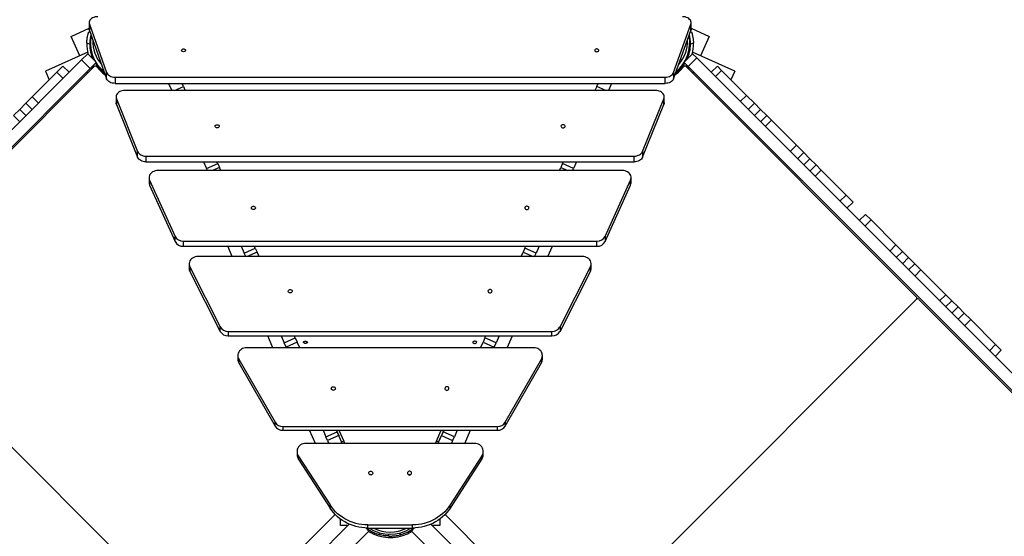
# Model space of a CAD drawing. Units: millimetres. Extents: x -27832 to -8800, y -1075 to 18798.
# Drawn here: x -18084 to -16392, y 5983 to 6870 of the extents above; entities that cross this region are included whole.
import ezdxf

# ---------------------------------------------------------------- set-up
doc = ezdxf.new("R2010")
doc.units = ezdxf.units.MM
doc.header["$PDSIZE"] = -1
doc.layers.add('размер', color=92, linetype='Continuous', lineweight=15)
doc.dimstyles.new('Размер М1.1', dxfattribs={"dimtxt": 300, "dimasz": 200, "dimexe": 1, "dimexo": 1, "dimgap": 50, "dimtad": 1, "dimdec": 0, "dimzin": 0, "dimtxsty": 'Standard', "dimcen": 2.5, "dimazin": 0, "dimtfac": 1, "dimtmove": 0, "dimatfit": 3, "dimfxl": 1, "dimtzin": 0, "dimarcsym": 0})

# ---------------------------------------------------------------- blocks, each defined once
blk = doc.blocks.new('_D_3')
at = {"layer": 'Defpoints', "color": 0, "transparency": 16777216}
for p in [(-23908, 9428.6), (-23908, 6005.6), (-10862.4, 5231.4)]:
    blk.add_point(p, dxfattribs=at)
at = {"layer": 'размер', "color": 0, "lineweight": -2, "transparency": 16777216}
for p, q in [((-23908, 6006.6), (-23908, 9429.6)), ((-11062.4, 9428.6), (-23708, 9428.6)), ((-10862.4, 5232.4), (-10862.4, 9429.6))]:
    blk.add_line(p, q, dxfattribs=at)
at = {"layer": 'размер', "color": 0, "transparency": 16777216}
for points in [[(-23708, 9462), (-23708, 9395.3), (-23908, 9428.6)], [(-11062.4, 9462), (-11062.4, 9395.3), (-10862.4, 9428.6)]]:
    blk.add_solid(points, dxfattribs=at)
at = {"layer": 'размер', "color": 0, "transparency": 16777216, "insert": (-17343.4, 9778.6), "char_height": 300, "attachment_point": 2}
blk.add_mtext('12950', dxfattribs=at)
blk = doc.blocks.new('_D_4')
at = {"layer": 'Defpoints', "color": 0, "transparency": 16777216}
for p in [(-17530.8, 7148.5), (-26234.2, 912.9), (-17194, 912.9)]:
    blk.add_point(p, dxfattribs=at)
at = {"layer": 'размер', "color": 0, "lineweight": -2, "transparency": 16777216}
for p, q in [((-17531.8, 7148.5), (-26235.2, 7148.5)), ((-26234.2, 6948.5), (-26234.2, 1112.9)), ((-17195, 912.9), (-26235.2, 912.9))]:
    blk.add_line(p, q, dxfattribs=at)
at = {"layer": 'размер', "color": 0, "transparency": 16777216}
for points in [[(-26267.5, 6948.5), (-26200.9, 6948.5), (-26234.2, 7148.5)], [(-26267.5, 1112.9), (-26200.9, 1112.9), (-26234.2, 912.9)]]:
    blk.add_solid(points, dxfattribs=at)
at = {"layer": 'размер', "color": 0, "transparency": 16777216, "insert": (-26584.2, 4030.7), "char_height": 300, "attachment_point": 2, "rotation": 90}
blk.add_mtext('6150', dxfattribs=at)
blk = doc.blocks.new('*D8')
at = {"layer": 'Defpoints', "color": 0, "transparency": 16777216}
for p in [(-25407.1, 10524.9), (-25407.1, 6058.1), (-8800.1, 5485.3)]:
    blk.add_point(p, dxfattribs=at)
at = {"layer": 'размер', "color": 0, "lineweight": -2, "transparency": 16777216}
for p, q in [((-25407.1, 6059.1), (-25407.1, 10525.9)), ((-8800.1, 5486.3), (-8800.1, 10525.9)), ((-9000.1, 10524.9), (-25207.1, 10524.9))]:
    blk.add_line(p, q, dxfattribs=at)
at = {"layer": 'размер', "color": 0, "transparency": 16777216}
for points in [[(-25207.1, 10558.3), (-25207.1, 10491.6), (-25407.1, 10524.9)], [(-9000.1, 10558.3), (-9000.1, 10491.6), (-8800.1, 10524.9)]]:
    blk.add_solid(points, dxfattribs=at)
at = {"layer": 'размер', "color": 0, "transparency": 16777216, "insert": (-17103.6, 10724.9), "char_height": 300, "attachment_point": 5}
blk.add_mtext('16450', dxfattribs=at)
blk = doc.blocks.new('*D9')
at = {"layer": 'Defpoints', "color": 0, "transparency": 16777216}
for p in [(-17823.9, 8648.5), (-27435, -1074.8), (-17447.5, -1074.8)]:
    blk.add_point(p, dxfattribs=at)
at = {"layer": 'размер', "color": 0, "lineweight": -2, "transparency": 16777216}
for p, q in [((-17824.9, 8648.5), (-27436, 8648.5)), ((-27435, 8448.5), (-27435, -874.8)), ((-17448.5, -1074.8), (-27436, -1074.8))]:
    blk.add_line(p, q, dxfattribs=at)
at = {"layer": 'размер', "color": 0, "transparency": 16777216}
for points in [[(-27468.3, 8448.5), (-27401.7, 8448.5), (-27435, 8648.5)], [(-27468.3, -874.8), (-27401.7, -874.8), (-27435, -1074.8)]]:
    blk.add_solid(points, dxfattribs=at)
at = {"layer": 'размер', "color": 0, "transparency": 16777216, "insert": (-27635, 3786.8), "char_height": 300, "attachment_point": 5, "rotation": 90}
blk.add_mtext('9650', dxfattribs=at)

msp = doc.modelspace()

# ---------------------------------------------------------------- linework, layer by layer
at = {"color": 7, "linetype": 'Continuous', "lineweight": 25}
for p, q in [((-17995.7, 6841.4), (-17964.8, 6855.2)), ((-17964.8, 6864.8), (-17964.8, 6854)), ((-17964.3, 6862.4), (-17934.7, 6779.3)), ((-17964.3, 6862.4), (-17964.3, 6851.5)), ((-16960.2, 6779.3), (-16930.6, 6862.4)), ((-16930.6, 6851.5), (-16930.6, 6862.4)), ((-16930.2, 6854), (-16930.2, 6864.8)), ((-16930.2, 6855.2), (-16899.3, 6841.4)), ((-17980.9, 6808.1), (-17995.7, 6841.4)), ((-17965.3, 6849.4), (-17963.3, 6848.7)), ((-17964.3, 6851.5), (-17934.7, 6768.5)), ((-16960.2, 6768.5), (-16930.6, 6851.5)), ((-16931.6, 6848.7), (-16929.6, 6849.4)), ((-16899.3, 6841.4), (-16914.1, 6808.1)), ((-17963.8, 6827.8), (-17968.8, 6829.4)), ((-16926.2, 6829.4), (-16931.2, 6827.8)), ((-17967.3, 6814.1), (-18040, 6781.8)), ((-17977.8, 6801), (-17967.3, 6811.6)), ((-17967.3, 6811.6), (-17954, 6798.3)), ((-17962.1, 6816.4), (-17962.6, 6816.2)), ((-16941, 6798.3), (-16927.7, 6811.6)), ((-16920.6, 6804.5), (-16935.5, 6789.6)), ((-16932.4, 6816.2), (-16932.9, 6816.4)), ((-16855, 6781.8), (-16927.7, 6814.1)), ((-16927.7, 6811.6), (-16920.6, 6804.5)), ((-16128.3, 6012.2), (-16920.6, 6804.5)), ((-18760.4, 6018.4), (-17977.8, 6801)), ((-18745.6, 6003.6), (-17963, 6786.1)), ((-17956.1, 6789.5), (-18351.8, 6393.8)), ((-18020.3, 6779.7), (-18009.9, 6790.2)), ((-18009.9, 6790.2), (-17999.3, 6779.6)), ((-17963, 6786.1), (-17977.8, 6801)), ((-17952.8, 6796.3), (-17963, 6786.1)), ((-17962.4, 6786.8), (-17956.3, 6789.5)), ((-17957.7, 6791.5), (-17956.2, 6789.4)), ((-17951.6, 6791.6), (-17951.1, 6791.8)), ((-16943.8, 6791.8), (-16943.4, 6791.6)), ((-16935.5, 6789.6), (-16942.2, 6796.3)), ((-16543.2, 6393.8), (-16938.9, 6789.5)), ((-16938.8, 6789.4), (-16937.3, 6791.5)), ((-16938.7, 6789.5), (-16932.6, 6786.8)), ((-16143.2, 5997.3), (-16935.5, 6789.6)), ((-16885.1, 6790.2), (-16895.7, 6779.6)), ((-16877.8, 6782.9), (-16885.1, 6790.2)), ((-18062.6, 6737.4), (-18020.3, 6779.7)), ((-18040, 6781.8), (-18039.9, 6781.5)), ((-18039.9, 6781.5), (-18033.3, 6766.7)), ((-18009.7, 6769.1), (-18020.3, 6779.7)), ((-17967.5, 6778.1), (-17968.6, 6780.5)), ((-17934.7, 6768.5), (-17934.7, 6779.3)), ((-17920.2, 6771.4), (-17920.2, 6760.6)), ((-17920.2, 6771.4), (-16974.8, 6771.4)), ((-16974.8, 6760.6), (-16974.8, 6771.4)), ((-16960.2, 6779.3), (-16960.2, 6768.5)), ((-16926.4, 6780.5), (-16927.5, 6778.1)), ((-16888.4, 6772.3), (-16877.8, 6782.9)), ((-16835, 6740), (-16877.8, 6782.9)), ((-16855.1, 6781.5), (-16861.7, 6766.7)), ((-16855, 6781.8), (-16855.1, 6781.5)), ((-17920.2, 6760.6), (-16974.8, 6760.6)), ((-17828.1, 6760.6), (-17822.7, 6748.6)), ((-17802.8, 6755.5), (-17805.1, 6760.6)), ((-17802.8, 6755.5), (-17800.2, 6749.5)), ((-17092.2, 6755.5), (-17094.8, 6749.5)), ((-17092.2, 6755.5), (-17089.9, 6760.6)), ((-17066.9, 6760.6), (-17072.3, 6748.6)), ((-18073.5, 6726.5), (-18062.6, 6737.4)), ((-18062.6, 6737.4), (-18052, 6726.8)), ((-17918.4, 6737.3), (-17918.4, 6727.4)), ((-16991.5, 6748.6), (-17903.4, 6748.6)), ((-17799.7, 6748.6), (-17800.2, 6749.5)), ((-17095.2, 6748.6), (-17094.8, 6749.5)), ((-16976.5, 6727.4), (-16976.5, 6737.3)), ((-16835, 6740), (-16845.6, 6729.4)), ((-16821.5, 6726.5), (-16835, 6740)), ((-18073.5, 6726.5), (-18084.1, 6715.9)), ((-18062.9, 6715.9), (-18073.5, 6726.5)), ((-17917.8, 6734), (-17881.4, 6643.7)), ((-17917.8, 6734), (-17917.8, 6724.1)), ((-17917.8, 6724.1), (-17881.4, 6633.8)), ((-17013.6, 6643.7), (-16977.2, 6734)), ((-17013.6, 6633.8), (-16977.2, 6724.1)), ((-16977.2, 6724.1), (-16977.2, 6734)), ((-16832.1, 6715.9), (-16821.5, 6726.5)), ((-16821.5, 6726.5), (-16810.9, 6715.9)), ((-18084.1, 6715.9), (-18094.7, 6705.3)), ((-18094.7, 6705.3), (-18084.1, 6694.7)), ((-18084.1, 6715.9), (-18073.5, 6705.3)), ((-16821.5, 6705.3), (-16810.9, 6715.9)), ((-16810.9, 6715.9), (-16800.2, 6705.3)), ((-16800.2, 6705.3), (-16810.9, 6694.7)), ((-16792.2, 6697.2), (-16800.2, 6705.3)), ((-16802.8, 6686.6), (-16792.2, 6697.2)), ((-16749.3, 6654.4), (-16792.2, 6697.2)), ((-16749.3, 6654.4), (-16760, 6643.8)), ((-16736.6, 6641.7), (-16749.3, 6654.4)), ((-17881.4, 6633.8), (-17881.4, 6643.7)), ((-17867.1, 6635.7), (-17867.1, 6625.8)), ((-17867.1, 6635.7), (-17027.9, 6635.7)), ((-17027.9, 6625.8), (-17027.9, 6635.7)), ((-17013.6, 6643.7), (-17013.6, 6633.8)), ((-16747.2, 6631.1), (-16736.6, 6641.7)), ((-16736.6, 6641.7), (-16726, 6631.1)), ((-17867.1, 6625.8), (-17027.9, 6625.8)), ((-17768.1, 6625.8), (-17762.9, 6614.1)), ((-17762.9, 6614.1), (-17743.7, 6622.7)), ((-17743.7, 6622.7), (-17745.1, 6625.8)), ((-17743.7, 6622.7), (-17740.8, 6616.3)), ((-17151.3, 6622.7), (-17154.1, 6616.3)), ((-17151.3, 6622.7), (-17149.9, 6625.8)), ((-17132.1, 6614.1), (-17151.3, 6622.7)), ((-17126.9, 6625.8), (-17132.1, 6614.1)), ((-16736.6, 6620.5), (-16726, 6631.1)), ((-16726, 6631.1), (-16715.4, 6620.5)), ((-16715.4, 6620.5), (-16726, 6609.9)), ((-16706.5, 6611.6), (-16715.4, 6620.5)), ((-17048.2, 6610.9), (-17846.7, 6610.9)), ((-17761.4, 6610.9), (-17762.9, 6614.1)), ((-17738.4, 6610.9), (-17740.8, 6616.3)), ((-17156.5, 6610.9), (-17154.1, 6616.3)), ((-17133.5, 6610.9), (-17132.1, 6614.1)), ((-16717.1, 6601), (-16706.5, 6611.6)), ((-16663.7, 6568.8), (-16706.5, 6611.6)), ((-17861.7, 6598.8), (-17861.7, 6589.9)), ((-17860.8, 6594.6), (-17817.1, 6497.7)), ((-17860.8, 6594.6), (-17860.8, 6585.8)), ((-17860.8, 6585.8), (-17817.1, 6488.8)), ((-17077.9, 6497.7), (-17034.1, 6594.6)), ((-17077.9, 6488.8), (-17034.1, 6585.8)), ((-17034.1, 6585.8), (-17034.1, 6594.6)), ((-17033.2, 6589.9), (-17033.2, 6598.8)), ((-16663.7, 6568.8), (-16674.3, 6558.2)), ((-16651.8, 6556.8), (-16663.7, 6568.8)), ((-16662.4, 6546.2), (-16651.8, 6556.8)), ((-16630.5, 6535.6), (-16641.1, 6525)), ((-16620.9, 6526), (-16630.5, 6535.6)), ((-16631.5, 6515.4), (-16620.9, 6526)), ((-16578.1, 6483.2), (-16620.9, 6526)), ((-17817.1, 6488.8), (-17817.1, 6497.7)), ((-17803, 6489.7), (-17092, 6489.7)), ((-17803, 6489.7), (-17803, 6480.9)), ((-17092, 6480.9), (-17092, 6489.7)), ((-17077.9, 6497.7), (-17077.9, 6488.8)), ((-16578.1, 6483.2), (-16588.7, 6472.6)), ((-16566.9, 6472), (-16578.1, 6483.2)), ((-17803, 6480.9), (-17092, 6480.9)), ((-17718.7, 6463.2), (-17726.5, 6480.9)), ((-17703.5, 6480.9), (-17698.3, 6469.2)), ((-17698.3, 6469.2), (-17679.2, 6477.7)), ((-17695.7, 6463.2), (-17698.3, 6469.2)), ((-17679.2, 6477.7), (-17680.6, 6480.9)), ((-17679.2, 6477.7), (-17676.1, 6470.8)), ((-17672.7, 6463.2), (-17676.1, 6470.8)), ((-17222.3, 6463.2), (-17218.9, 6470.8)), ((-17215.8, 6477.7), (-17218.9, 6470.8)), ((-17215.8, 6477.7), (-17214.4, 6480.9)), ((-17196.6, 6469.2), (-17215.8, 6477.7)), ((-17199.3, 6463.2), (-17196.6, 6469.2)), ((-17191.4, 6480.9), (-17196.6, 6469.2)), ((-17176.3, 6463.2), (-17168.4, 6480.9)), ((-16577.5, 6461.4), (-16566.9, 6472)), ((-16566.9, 6472), (-16556.3, 6461.4)), ((-17793, 6450.3), (-17793, 6442.6)), ((-17117, 6463.2), (-17778, 6463.2)), ((-17102, 6442.6), (-17102, 6450.3)), ((-16566.9, 6450.8), (-16556.3, 6461.4)), ((-16556.3, 6461.4), (-16545.7, 6450.8)), ((-16545.7, 6450.8), (-16556.3, 6440.1)), ((-16535.3, 6440.3), (-16545.7, 6450.8)), ((-17791.7, 6445.2), (-17739.5, 6342.2)), ((-17791.7, 6445.2), (-17791.7, 6437.5)), ((-17791.7, 6437.5), (-17739.5, 6334.5)), ((-17155.5, 6342.2), (-17103.3, 6445.2)), ((-17155.5, 6334.5), (-17103.3, 6437.5)), ((-17103.3, 6437.5), (-17103.3, 6445.2)), ((-16545.9, 6429.7), (-16535.3, 6440.3)), ((-16492.5, 6397.5), (-16535.3, 6440.3)), ((-16492.5, 6397.5), (-16503.1, 6386.9)), ((-16482.1, 6387.1), (-16492.5, 6397.5)), ((-18351.8, 6389.6), (-17764.3, 5802.1)), ((-16543.2, 6389.6), (-17130.7, 5802.1)), ((-16143.3, 5993.9), (-16539, 6389.6)), ((-16492.7, 6376.5), (-16482.1, 6387.1)), ((-16482.1, 6387.1), (-16471.4, 6376.5)), ((-16482.1, 6365.9), (-16471.4, 6376.5)), ((-16471.4, 6376.5), (-16460.8, 6365.9)), ((-16460.8, 6365.9), (-16471.4, 6355.3)), ((-16449.6, 6354.7), (-16460.8, 6365.9)), ((-16460.3, 6344.1), (-16449.6, 6354.7)), ((-16406.8, 6311.9), (-16449.6, 6354.7)), ((-17739.5, 6334.5), (-17739.5, 6342.2)), ((-17725.7, 6334.5), (-17725.7, 6326.8)), ((-17725.7, 6334.5), (-17169.3, 6334.5)), ((-17169.3, 6326.8), (-17169.3, 6334.5)), ((-17155.5, 6342.2), (-17155.5, 6334.5)), ((-17725.7, 6326.8), (-17169.3, 6326.8)), ((-17648.9, 6306.5), (-17657.9, 6326.8)), ((-17634.9, 6326.8), (-17629.7, 6314.9)), ((-17629.7, 6314.9), (-17610.5, 6323.5)), ((-17626.4, 6307.7), (-17629.7, 6314.9)), ((-17607.3, 6316.2), (-17626.4, 6307.7)), ((-17610.5, 6323.5), (-17612, 6326.8)), ((-17610.5, 6323.5), (-17607.3, 6316.2)), ((-17602.9, 6306.5), (-17607.3, 6316.2)), ((-17292, 6306.5), (-17287.7, 6316.2)), ((-17284.5, 6323.5), (-17287.7, 6316.2)), ((-17287.7, 6316.2), (-17268.5, 6307.7)), ((-17284.5, 6323.5), (-17283, 6326.8)), ((-17265.3, 6314.9), (-17284.5, 6323.5)), ((-17268.5, 6307.7), (-17265.3, 6314.9)), ((-17260, 6326.8), (-17265.3, 6314.9)), ((-17246.1, 6306.5), (-17237, 6326.8)), ((-17200.7, 6306.5), (-17694.3, 6306.5)), ((-17626.4, 6307.7), (-17625.9, 6306.5)), ((-17268.5, 6307.7), (-17269.1, 6306.5)), ((-16406.8, 6311.9), (-16417.4, 6301.3)), ((-16407.8, 6291.7), (-16397.2, 6302.3)), ((-16397.2, 6302.3), (-16406.8, 6311.9)), ((-17709.3, 6293), (-17709.3, 6286.5)), ((-17707.6, 6286.7), (-17645.2, 6178.5)), ((-17707.6, 6286.7), (-17707.6, 6280.3)), ((-17707.6, 6280.3), (-17645.2, 6172)), ((-17249.8, 6178.5), (-17187.4, 6286.7)), ((-17249.8, 6172), (-17187.4, 6280.3)), ((-17187.4, 6280.3), (-17187.4, 6286.7)), ((-17185.7, 6286.5), (-17185.7, 6293)), ((-17645.2, 6172), (-17645.2, 6178.5)), ((-17249.8, 6178.5), (-17249.8, 6172)), ((-17631.8, 6171.2), (-17263.1, 6171.2)), ((-17631.8, 6171.2), (-17631.8, 6164.7)), ((-17631.8, 6164.7), (-17263.1, 6164.7)), ((-17575.8, 6142.2), (-17585.8, 6164.7)), ((-17562.8, 6164.7), (-17557.9, 6153.7)), ((-17557.9, 6153.7), (-17538.7, 6162.2)), ((-17538.7, 6162.2), (-17539.8, 6164.7)), ((-17530.8, 6144.6), (-17539.7, 6164.7)), ((-17538.7, 6162.2), (-17535.8, 6155.8)), ((-17535.4, 6164.7), (-17527.1, 6146.2)), ((-17367.9, 6146.2), (-17359.6, 6164.7)), ((-17355.2, 6164.7), (-17364.2, 6144.6)), ((-17356.3, 6162.2), (-17359.2, 6155.8)), ((-17356.3, 6162.2), (-17355.2, 6164.7)), ((-17337.1, 6153.7), (-17356.3, 6162.2)), ((-17332.2, 6164.7), (-17337.1, 6153.7)), ((-17319.2, 6142.2), (-17309.2, 6164.7)), ((-17263.1, 6164.7), (-17263.1, 6171.2)), ((-17555, 6147.2), (-17557.9, 6153.7)), ((-17535.8, 6155.8), (-17555, 6147.2)), ((-17555, 6147.2), (-17552.8, 6142.2)), ((-17529.8, 6142.2), (-17535.8, 6155.8)), ((-17527.1, 6146.2), (-17530.8, 6144.6)), ((-17530.8, 6144.6), (-17529.7, 6142.2)), ((-17525.3, 6142.2), (-17527.1, 6146.2)), ((-17369.6, 6142.2), (-17367.9, 6146.2)), ((-17364.2, 6144.6), (-17367.9, 6146.2)), ((-17364.2, 6144.6), (-17365.3, 6142.2)), ((-17365.2, 6142.2), (-17359.2, 6155.8)), ((-17359.2, 6155.8), (-17340, 6147.2)), ((-17340, 6147.2), (-17342.2, 6142.2)), ((-17340, 6147.2), (-17337.1, 6153.7)), ((-17607.5, 6128.2), (-17607.5, 6122.9)), ((-17302.5, 6142.2), (-17592.5, 6142.2)), ((-17287.5, 6122.9), (-17287.5, 6128.2)), ((-17605.4, 6121), (-17550.8, 6036.5)), ((-17605.4, 6121), (-17605.4, 6115.6)), ((-17605.4, 6115.6), (-17550.8, 6031.1)), ((-17289.6, 6121), (-17344.2, 6036.5)), ((-17289.6, 6115.6), (-17344.2, 6031.1)), ((-17289.6, 6115.6), (-17289.6, 6121)), ((-17550.8, 6031.1), (-17550.8, 6036.5)), ((-17344.2, 6031.1), (-17344.2, 6036.5)), ((-17760, 5802.1), (-17542, 6020.1)), ((-17532.7, 6001), (-17532.7, 6012)), ((-17362.2, 6012), (-17362.2, 6001)), ((-17353, 6020.1), (-17134.9, 5802.1)), ((-17517.7, 6003.4), (-17976.4, 5544.7)), ((-17953.8, 5522.1), (-17484.3, 5991.6)), ((-17520.1, 6001), (-17532.7, 6001)), ((-17489.5, 5996.9), (-17484.3, 5991.6)), ((-17485.6, 6002.1), (-17409.3, 6002.1)), ((-17485.6, 5996.8), (-17485.6, 6002.1)), ((-17485.6, 5996.8), (-17409.3, 5996.8)), ((-17405.5, 5996.9), (-17410.7, 5991.6)), ((-17410.7, 5991.6), (-16941.2, 5522.1)), ((-17409.3, 5996.8), (-17409.3, 6002.1)), ((-16918.6, 5544.7), (-17377.3, 6003.4)), ((-17362.2, 6001), (-17374.9, 6001)), ((-17468.7, 5986.4), (-17468.7, 5986.4)), ((-17464.8, 5985.3), (-17465, 5988.4)), ((-17450.1, 5986.1), (-17450.3, 5983.1)), ((-17430.1, 5985.3), (-17430, 5988.4)), ((-17426.3, 5986.4), (-17426.3, 5986.4))]:
    msp.add_line(p, q, dxfattribs=at)
at = {"color": 8, "linetype": 'Continuous', "lineweight": 25}
for p, q in [((-17944.5, 6781.3), (-17943.8, 6782.9)), ((-16951.2, 6782.9), (-16950.5, 6781.3)), ((-17818.3, 6748.6), (-17802.8, 6755.5)), ((-17076.7, 6748.6), (-17092.2, 6755.5)), ((-17800.2, 6749.5), (-17802.3, 6748.6)), ((-17094.8, 6749.5), (-17092.6, 6748.6)), ((-17740.8, 6616.3), (-17752.9, 6610.9)), ((-17154.1, 6616.3), (-17142, 6610.9)), ((-17676.1, 6470.8), (-17693.2, 6463.2)), ((-17218.9, 6470.8), (-17201.8, 6463.2)), ((-17410, 5994.3), (-17408.9, 5993.4)), ((-17475.3, 5986.2), (-17473.7, 5988.2))]:
    msp.add_line(p, q, dxfattribs=at)
at = {"color": 7, "linetype": 'Continuous', "lineweight": 25, "flags": 128}
for points in [[(-17949.8, 6875.2), (-17952.2, 6875.1), (-17954.6, 6874.7), (-17956.9, 6874), (-17959, 6873.1), (-17960.8, 6871.9), (-17962.3, 6870.6), (-17963.5, 6869.1), (-17964.3, 6867.4), (-17964.7, 6865.8), (-17964.7, 6864), (-17964.3, 6862.4)], [(-16930.6, 6862.4), (-16930.2, 6864), (-16930.3, 6865.8), (-16930.7, 6867.4), (-16931.5, 6869.1), (-16932.7, 6870.6), (-16934.2, 6871.9), (-16936, 6873.1), (-16938.1, 6874), (-16940.3, 6874.7), (-16942.7, 6875.1), (-16945.2, 6875.2)], [(-17964.3, 6851.5), (-17964.7, 6853.2), (-17964.8, 6854)], [(-16930.2, 6854), (-16930.2, 6853.2), (-16930.6, 6851.5)], [(-17802.5, 6814.9), (-17803.7, 6815.1), (-17804.7, 6815.5), (-17805.5, 6816), (-17805.9, 6816.8), (-17806, 6817.6), (-17805.7, 6818.3), (-17805.1, 6819), (-17804.2, 6819.5), (-17803.1, 6819.8), (-17802, 6819.8), (-17800.9, 6819.5), (-17800, 6819), (-17799.3, 6818.3), (-17799, 6817.6), (-17799.1, 6816.8), (-17799.6, 6816), (-17800.4, 6815.5), (-17801.4, 6815.1), (-17802.5, 6814.9)], [(-17092.4, 6814.9), (-17091.3, 6815.1), (-17090.3, 6815.5), (-17089.5, 6816), (-17089, 6816.8), (-17089, 6817.6), (-17089.2, 6818.3), (-17089.9, 6819), (-17090.8, 6819.5), (-17091.9, 6819.8), (-17093, 6819.8), (-17094.1, 6819.5), (-17095, 6819), (-17095.6, 6818.3), (-17095.9, 6817.6), (-17095.8, 6816.8), (-17095.4, 6816), (-17094.6, 6815.5), (-17093.6, 6815.1), (-17092.4, 6814.9)], [(-17934.7, 6779.3), (-17933.9, 6777.7), (-17932.8, 6776.1), (-17931.2, 6774.8), (-17929.4, 6773.6), (-17927.3, 6772.7), (-17925.1, 6772), (-17922.6, 6771.5), (-17920.2, 6771.4)], [(-16974.8, 6771.4), (-16972.3, 6771.5), (-16969.9, 6772), (-16967.6, 6772.7), (-16965.6, 6773.6), (-16963.7, 6774.8), (-16962.2, 6776.1), (-16961, 6777.7), (-16960.2, 6779.3)], [(-17920.2, 6760.6), (-17922.6, 6760.7), (-17925.1, 6761.1), (-17927.3, 6761.8), (-17929.4, 6762.8), (-17931.2, 6764), (-17932.8, 6765.3), (-17933.9, 6766.8), (-17934.7, 6768.5)], [(-16960.2, 6768.5), (-16961, 6766.8), (-16962.2, 6765.3), (-16963.7, 6764), (-16965.6, 6762.8), (-16967.6, 6761.8), (-16969.9, 6761.1), (-16972.3, 6760.7), (-16974.8, 6760.6)], [(-17903.4, 6748.6), (-17905.8, 6748.4), (-17908, 6748), (-17910.2, 6747.3), (-17912.2, 6746.4), (-17914, 6745.3), (-17915.5, 6744), (-17916.7, 6742.5), (-17917.6, 6740.9), (-17918.2, 6739.2), (-17918.4, 6737.5), (-17918.3, 6735.7), (-17917.8, 6734)], [(-16977.2, 6734), (-16976.7, 6735.7), (-16976.5, 6737.5), (-16976.7, 6739.2), (-16977.3, 6740.9), (-16978.2, 6742.5), (-16979.5, 6744), (-16981, 6745.3), (-16982.8, 6746.4), (-16984.8, 6747.3), (-16986.9, 6748), (-16989.2, 6748.4), (-16991.5, 6748.6)], [(-17917.8, 6724.1), (-17918.3, 6725.8), (-17918.4, 6727.4)], [(-16976.5, 6727.4), (-16976.7, 6725.8), (-16977.2, 6724.1)], [(-17744.7, 6684.3), (-17745.8, 6684.5), (-17746.9, 6684.9), (-17747.6, 6685.5), (-17748.1, 6686.3), (-17748.2, 6687.2), (-17747.9, 6688), (-17747.3, 6688.7), (-17746.4, 6689.3), (-17745.3, 6689.6), (-17744.1, 6689.6), (-17743, 6689.3), (-17742.1, 6688.7), (-17741.5, 6688), (-17741.2, 6687.2), (-17741.3, 6686.3), (-17741.8, 6685.5), (-17742.6, 6684.9), (-17743.6, 6684.5), (-17744.7, 6684.3)], [(-17150.3, 6684.3), (-17149.1, 6684.5), (-17148.1, 6684.9), (-17147.3, 6685.5), (-17146.9, 6686.3), (-17146.8, 6687.2), (-17147.1, 6688), (-17147.7, 6688.7), (-17148.6, 6689.3), (-17149.7, 6689.6), (-17150.8, 6689.6), (-17151.9, 6689.3), (-17152.8, 6688.7), (-17153.5, 6688), (-17153.8, 6687.2), (-17153.7, 6686.3), (-17153.2, 6685.5), (-17152.4, 6684.9), (-17151.4, 6684.5), (-17150.3, 6684.3)], [(-17881.4, 6643.7), (-17880.5, 6642), (-17879.3, 6640.5), (-17877.8, 6639.1), (-17876, 6637.9), (-17874, 6637), (-17871.8, 6636.3), (-17869.5, 6635.8), (-17867.1, 6635.7)], [(-17867.1, 6625.8), (-17869.5, 6626), (-17871.8, 6626.4), (-17874, 6627.1), (-17876, 6628), (-17877.8, 6629.2), (-17879.3, 6630.6), (-17880.5, 6632.2), (-17881.4, 6633.8)], [(-17027.9, 6635.7), (-17025.5, 6635.8), (-17023.2, 6636.3), (-17021, 6637), (-17019, 6637.9), (-17017.2, 6639.1), (-17015.6, 6640.5), (-17014.4, 6642), (-17013.6, 6643.7)], [(-17013.6, 6633.8), (-17014.4, 6632.2), (-17015.6, 6630.6), (-17017.2, 6629.2), (-17019, 6628), (-17021, 6627.1), (-17023.2, 6626.4), (-17025.5, 6626), (-17027.9, 6625.8)], [(-17846.7, 6610.9), (-17849.1, 6610.7), (-17851.5, 6610.3), (-17853.7, 6609.5), (-17855.7, 6608.5), (-17857.5, 6607.2), (-17859, 6605.7), (-17860.2, 6604), (-17861.1, 6602.2), (-17861.6, 6600.3), (-17861.7, 6598.4), (-17861.5, 6596.5), (-17860.8, 6594.6)], [(-17034.1, 6594.6), (-17033.5, 6596.5), (-17033.2, 6598.4), (-17033.4, 6600.3), (-17033.9, 6602.2), (-17034.7, 6604), (-17035.9, 6605.7), (-17037.5, 6607.2), (-17039.3, 6608.5), (-17041.3, 6609.5), (-17043.5, 6610.3), (-17045.8, 6610.7), (-17048.2, 6610.9)], [(-17682.5, 6543.8), (-17683.7, 6544), (-17684.7, 6544.4), (-17685.5, 6545.1), (-17685.9, 6546), (-17686, 6546.9), (-17685.7, 6547.8), (-17685.1, 6548.6), (-17684.2, 6549.1), (-17683.1, 6549.4), (-17681.9, 6549.4), (-17680.9, 6549.1), (-17679.9, 6548.6), (-17679.3, 6547.8), (-17679, 6546.9), (-17679.1, 6546), (-17679.6, 6545.1), (-17680.4, 6544.4), (-17681.4, 6544), (-17682.5, 6543.8)], [(-17212.4, 6543.8), (-17211.3, 6544), (-17210.3, 6544.4), (-17209.5, 6545.1), (-17209.1, 6546), (-17209, 6546.9), (-17209.2, 6547.8), (-17209.9, 6548.6), (-17210.8, 6549.1), (-17211.9, 6549.4), (-17213, 6549.4), (-17214.1, 6549.1), (-17215, 6548.6), (-17215.7, 6547.8), (-17215.9, 6546.9), (-17215.8, 6546), (-17215.4, 6545.1), (-17214.6, 6544.4), (-17213.6, 6544), (-17212.4, 6543.8)], [(-17778, 6463.2), (-17780.4, 6463), (-17782.8, 6462.5), (-17785.1, 6461.7), (-17787.2, 6460.5), (-17789, 6459.1), (-17790.5, 6457.4), (-17791.7, 6455.5), (-17792.5, 6453.5), (-17792.9, 6451.4), (-17792.9, 6449.3), (-17792.5, 6447.2), (-17791.7, 6445.2)], [(-17103.3, 6445.2), (-17102.5, 6447.2), (-17102.1, 6449.3), (-17102.1, 6451.4), (-17102.5, 6453.5), (-17103.3, 6455.5), (-17104.5, 6457.4), (-17106, 6459.1), (-17107.8, 6460.5), (-17109.9, 6461.7), (-17112.1, 6462.5), (-17114.5, 6463), (-17117, 6463.2)], [(-17619.2, 6400.6), (-17620.3, 6400.7), (-17621.3, 6401.2), (-17622.1, 6401.9), (-17622.6, 6402.8), (-17622.7, 6403.8), (-17622.4, 6404.8), (-17621.7, 6405.6), (-17620.8, 6406.2), (-17619.7, 6406.5), (-17618.6, 6406.5), (-17617.5, 6406.2), (-17616.6, 6405.6), (-17616, 6404.8), (-17615.7, 6403.8), (-17615.8, 6402.8), (-17616.2, 6401.9), (-17617, 6401.2), (-17618, 6400.7), (-17619.2, 6400.6)], [(-17275.8, 6400.6), (-17274.7, 6400.7), (-17273.7, 6401.2), (-17272.9, 6401.9), (-17272.4, 6402.8), (-17272.3, 6403.8), (-17272.6, 6404.8), (-17273.2, 6405.6), (-17274.1, 6406.2), (-17275.2, 6406.5), (-17276.4, 6406.5), (-17277.5, 6406.2), (-17278.4, 6405.6), (-17279, 6404.8), (-17279.3, 6403.8), (-17279.2, 6402.8), (-17278.7, 6401.9), (-17278, 6401.2), (-17276.9, 6400.7), (-17275.8, 6400.6)], [(-17596.4, 6315.8), (-17596.2, 6316.4), (-17595.7, 6316.9), (-17594.8, 6317.3), (-17593.8, 6317.5), (-17592.6, 6317.6), (-17591.5, 6317.4), (-17590.5, 6317.1), (-17589.8, 6316.6), (-17589.4, 6316.1), (-17589.4, 6315.5), (-17589.8, 6314.9), (-17590.5, 6314.5), (-17591.5, 6314.1), (-17592.6, 6314), (-17593.8, 6314), (-17594.8, 6314.3), (-17595.7, 6314.7), (-17596.2, 6315.2), (-17596.4, 6315.8)], [(-17298.6, 6315.8), (-17298.8, 6316.4), (-17299.3, 6316.9), (-17300.2, 6317.3), (-17301.2, 6317.5), (-17302.4, 6317.6), (-17303.5, 6317.4), (-17304.4, 6317.1), (-17305.2, 6316.6), (-17305.5, 6316.1), (-17305.5, 6315.5), (-17305.2, 6314.9), (-17304.4, 6314.5), (-17303.5, 6314.1), (-17302.4, 6314), (-17301.2, 6314), (-17300.2, 6314.3), (-17299.3, 6314.7), (-17298.8, 6315.2), (-17298.6, 6315.8)], [(-17694.3, 6306.5), (-17696.6, 6306.4), (-17698.9, 6305.9), (-17701.1, 6305), (-17703.1, 6303.9), (-17704.9, 6302.5), (-17706.4, 6300.9), (-17707.7, 6299.1), (-17708.6, 6297.1), (-17709.1, 6295), (-17709.3, 6292.9), (-17709.1, 6290.8), (-17708.5, 6288.7), (-17707.6, 6286.7)], [(-17187.4, 6286.7), (-17186.5, 6288.7), (-17185.9, 6290.8), (-17185.7, 6292.9), (-17185.9, 6295), (-17186.4, 6297.1), (-17187.3, 6299.1), (-17188.5, 6300.9), (-17190.1, 6302.5), (-17191.9, 6303.9), (-17193.9, 6305), (-17196, 6305.9), (-17198.3, 6306.4), (-17200.7, 6306.5)], [(-17545.1, 6233.2), (-17546.2, 6233.4), (-17547.2, 6233.9), (-17548, 6234.6), (-17548.5, 6235.6), (-17548.6, 6236.6), (-17548.3, 6237.6), (-17547.7, 6238.5), (-17546.8, 6239.1), (-17545.7, 6239.5), (-17544.5, 6239.5), (-17543.4, 6239.1), (-17542.5, 6238.5), (-17541.9, 6237.6), (-17541.6, 6236.6), (-17541.7, 6235.6), (-17542.2, 6234.6), (-17542.9, 6233.9), (-17544, 6233.4), (-17545.1, 6233.2)], [(-17349.9, 6233.2), (-17348.7, 6233.4), (-17347.7, 6233.9), (-17346.9, 6234.6), (-17346.5, 6235.6), (-17346.4, 6236.6), (-17346.7, 6237.6), (-17347.3, 6238.5), (-17348.2, 6239.1), (-17349.3, 6239.5), (-17350.5, 6239.5), (-17351.5, 6239.1), (-17352.4, 6238.5), (-17353.1, 6237.6), (-17353.4, 6236.6), (-17353.3, 6235.6), (-17352.8, 6234.6), (-17352, 6233.9), (-17351, 6233.4), (-17349.9, 6233.2)], [(-17592.5, 6142.2), (-17594.9, 6142.1), (-17597.3, 6141.5), (-17599.5, 6140.6), (-17601.6, 6139.4), (-17603.4, 6137.9), (-17604.9, 6136.1), (-17606.1, 6134.1), (-17607, 6132), (-17607.4, 6129.7), (-17607.5, 6127.5), (-17607.2, 6125.2), (-17606.4, 6123), (-17605.4, 6121)], [(-17289.6, 6121), (-17288.5, 6123), (-17287.8, 6125.2), (-17287.5, 6127.5), (-17287.5, 6129.7), (-17288, 6132), (-17288.8, 6134.1), (-17290, 6136.1), (-17291.6, 6137.9), (-17293.4, 6139.4), (-17295.4, 6140.6), (-17297.7, 6141.5), (-17300, 6142.1), (-17302.5, 6142.2)], [(-17480.8, 6087.8), (-17481.9, 6088), (-17482.9, 6088.5), (-17483.7, 6089.3), (-17484.2, 6090.3), (-17484.3, 6091.4), (-17484, 6092.4), (-17483.4, 6093.3), (-17482.5, 6094), (-17481.4, 6094.3), (-17480.2, 6094.3), (-17479.1, 6094), (-17478.2, 6093.3), (-17477.6, 6092.4), (-17477.3, 6091.4), (-17477.4, 6090.3), (-17477.9, 6089.3), (-17478.6, 6088.5), (-17479.7, 6088), (-17480.8, 6087.8)], [(-17414.2, 6087.8), (-17413, 6088), (-17412, 6088.5), (-17411.2, 6089.3), (-17410.8, 6090.3), (-17410.7, 6091.4), (-17411, 6092.4), (-17411.6, 6093.3), (-17412.5, 6094), (-17413.6, 6094.3), (-17414.7, 6094.3), (-17415.8, 6094), (-17416.7, 6093.3), (-17417.4, 6092.4), (-17417.7, 6091.4), (-17417.6, 6090.3), (-17417.1, 6089.3), (-17416.3, 6088.5), (-17415.3, 6088), (-17414.2, 6087.8)], [(-17485.6, 6002.1), (-17490.9, 6002.3), (-17496, 6002.8), (-17501.2, 6003.6), (-17506.2, 6004.8), (-17511.2, 6006.3), (-17516.1, 6008.1), (-17520.8, 6010.2), (-17525.3, 6012.5), (-17529.6, 6015.2), (-17533.8, 6018.2), (-17537.7, 6021.4), (-17541.4, 6024.8), (-17544.8, 6028.5), (-17547.9, 6032.4), (-17550.8, 6036.5)], [(-17485.6, 5996.8), (-17490.9, 5996.9), (-17496, 5997.4), (-17501.2, 5998.3), (-17506.2, 5999.4), (-17511.2, 6000.9), (-17516.1, 6002.7), (-17520.8, 6004.8), (-17525.3, 6007.2), (-17529.6, 6009.9), (-17533.8, 6012.8), (-17537.7, 6016), (-17541.4, 6019.5), (-17544.8, 6023.2), (-17547.9, 6027), (-17550.8, 6031.1)], [(-17344.2, 6036.5), (-17347, 6032.4), (-17350.2, 6028.5), (-17353.6, 6024.8), (-17357.3, 6021.4), (-17361.2, 6018.2), (-17365.3, 6015.2), (-17369.7, 6012.5), (-17374.2, 6010.2), (-17378.9, 6008.1), (-17383.8, 6006.3), (-17388.7, 6004.8), (-17393.8, 6003.6), (-17398.9, 6002.8), (-17404.1, 6002.3), (-17409.3, 6002.1)], [(-17344.2, 6031.1), (-17347, 6027), (-17350.2, 6023.2), (-17353.6, 6019.5), (-17357.3, 6016), (-17361.2, 6012.8), (-17365.3, 6009.9), (-17369.7, 6007.2), (-17374.2, 6004.8), (-17378.9, 6002.7), (-17383.8, 6000.9), (-17388.7, 5999.4), (-17393.8, 5998.3), (-17398.9, 5997.4), (-17404.1, 5996.9), (-17409.3, 5996.8)]]:
    msp.add_lwpolyline(points, dxfattribs=at)
at = {"color": 7, "linetype": 'Continuous', "lineweight": 25}
for centre, radius, start, end in [((-17902.3, 6828.3), 61, 165.7473, 206.3084), ((-17897.5, 6830.4), 65, 168.9107, 230.3315), ((-16997.5, 6830.4), 65, 309.6685, 11.0893), ((-16992.7, 6828.3), 61, 333.6916, 14.2527), ((-17902.3, 6828.3), 66.5, 179.0028, 195.3325), ((-17902.3, 6828.3), 61.5, 180.4779, 204.9771), ((-16992.7, 6828.3), 61.5, 335.0229, 359.5221), ((-16992.7, 6828.3), 66.5, 344.6675, 0.9972), ((-17954, 6787.4), 3, 37.3106, 135), ((-17902.3, 6828.3), 61.5, 212.6847, 227.5221), ((-17902.3, 6828.3), 61, 212.5822, 233.4949), ((-17897.5, 6830.4), 68, 217.3106, 234.3528), ((-16997.5, 6830.4), 68, 305.6472, 322.6894), ((-16992.7, 6828.3), 61, 306.5051, 327.4178), ((-16992.7, 6828.3), 61.5, 312.4779, 327.3153), ((-16941, 6787.4), 3, 45, 142.6894), ((-17851.7, 6589.9), 10, 180.0901, 204.59), ((-17043.3, 6589.9), 10, 335.41, 359.9099), ((-17803.7, 6504.9), 15.2, 208.3062, 272.7498), ((-17803.7, 6496), 15.2, 208.3062, 272.7498), ((-17091.3, 6504.9), 15.2, 267.2502, 331.6938), ((-17091.3, 6496), 15.2, 267.2502, 331.6938), ((-17781.7, 6442.7), 11.3, 180.1171, 207.165), ((-17113.3, 6442.7), 11.3, 332.835, 359.8829), ((-16545.3, 6391.7), 3, 315, 45), ((-16541.1, 6387.5), 3, 45, 135), ((-17726.2, 6349.7), 15.2, 209.4724, 271.826), ((-17726.2, 6342), 15.2, 209.4724, 271.826), ((-17168.8, 6349.7), 15.2, 268.174, 330.5276), ((-17168.8, 6342), 15.2, 268.174, 330.5276), ((-17696.8, 6286.5), 12.4, 180.1007, 210.2322), ((-17198.2, 6286.5), 12.4, 329.7678, 359.8993), ((-17632.1, 6186.5), 15.3, 211.4867, 271.1003), ((-17262.8, 6186.5), 15.3, 268.8997, 328.5133), ((-17632.1, 6180), 15.3, 211.4867, 271.1003), ((-17262.8, 6180), 15.3, 268.8997, 328.5133), ((-17594.2, 6122.9), 13.3, 180.1044, 213.0724), ((-17300.8, 6122.9), 13.3, 326.9276, 359.8956), ((-17480.8, 6085.3), 3.69, 57.0044, 122.9956), ((-17414.2, 6085.3), 3.69, 57.0044, 122.9956), ((-17447.5, 6051), 68, 232.8207, 255.2274), ((-17447.5, 6051), 65, 236.5468, 303.4532), ((-17447.5, 6051), 70.5, 246.7365, 301.8824), ((-17447.5, 6051), 68, 284.7726, 307.1793)]:
    msp.add_arc(centre, radius, start, end, dxfattribs=at)
at = {"color": 8, "linetype": 'Continuous', "lineweight": 25}
for centre, start, end in [((-17898.5, 6832.7), 177.7808, 221.4614), ((-16996.5, 6832.7), 318.5386, 2.2192), ((-17447.5, 6049.7), 241.9206, 298.0794)]:
    msp.add_arc(centre, 60, start, end, dxfattribs=at)
at = {"color": 7, "linetype": 'Continuous', "lineweight": 25}
for points, knots in [([(-17968.8, 6829.4), (-17968.7, 6830.6), (-17968.7, 6832.8), (-17968.4, 6836), (-17967.9, 6839.1), (-17967.4, 6841.9), (-17966.8, 6844.3), (-17966.3, 6846.3), (-17965.9, 6847.8), (-17965.5, 6849.1), (-17965.4, 6849.3), (-17965.3, 6849.4)], [0, 0, 0, 0, 0.104553, 0.212041, 0.316632, 0.424402, 0.526677, 0.631869, 0.735081, 0.841206, 1, 1, 1, 1]), ([(-17961.7, 6844.1), (-17961.8, 6844), (-17962, 6843.2), (-17962.4, 6841.4), (-17962.9, 6838.8), (-17963.3, 6835.9), (-17963.7, 6832.2), (-17963.8, 6829.4), (-17963.8, 6827.8)], [0, 0, 0, 0, 0.051266, 0.222872, 0.399629, 0.568208, 0.741719, 1, 1, 1, 1]), ([(-16931.2, 6827.8), (-16931.2, 6828.9), (-16931.2, 6831.1), (-16931.5, 6834.4), (-16931.9, 6837.5), (-16932.3, 6840.2), (-16932.8, 6842.5), (-16933.1, 6843.6), (-16933.3, 6844.1)], [0, 0, 0, 0, 0.172104, 0.349015, 0.521191, 0.698641, 0.866386, 1, 1, 1, 1]), ([(-16929.6, 6849.4), (-16929.6, 6849.3), (-16929.6, 6849.2), (-16929.3, 6848.4), (-16928.9, 6847.1), (-16928.4, 6845.3), (-16927.8, 6843), (-16927.3, 6840.4), (-16926.8, 6837.5), (-16926.4, 6833.8), (-16926.3, 6831.1), (-16926.2, 6829.4)], [0, 0, 0, 0, 0.104797, 0.212629, 0.317428, 0.425287, 0.529639, 0.637108, 0.739878, 0.845652, 1, 1, 1, 1]), ([(-17943.8, 6782.9), (-17943, 6782.2), (-17941.3, 6780.7), (-17939.4, 6779.2), (-17938.4, 6778.5), (-17938.3, 6778.4)], [0, 0, 0, 0, 0.454653, 0.922004, 1, 1, 1, 1]), ([(-16956.7, 6778.5), (-16956.1, 6778.9), (-16954.2, 6780.2), (-16952.4, 6781.8), (-16951.2, 6782.9)], [0, 0, 0, 0, 0.316019, 1, 1, 1, 1]), ([(-17484.7, 5991.1), (-17484, 5990.7), (-17482.4, 5989.7), (-17479.3, 5988), (-17476.8, 5986.9), (-17475.3, 5986.2)], [0, 0, 0, 0, 0.263298, 0.565186, 1, 1, 1, 1]), ([(-17450.3, 5983.1), (-17450.6, 5983.1), (-17451.7, 5983.1), (-17454, 5983.3), (-17457, 5983.6), (-17460.6, 5984.2), (-17463.2, 5984.9), (-17464.8, 5985.3)], [0, 0, 0, 0, 0.098365, 0.304611, 0.501977, 0.705108, 1, 1, 1, 1]), ([(-17450.3, 5983.1), (-17450.2, 5983.1), (-17450.1, 5983.1), (-17449.2, 5983), (-17447.8, 5983), (-17446, 5983), (-17443.6, 5983.1), (-17441, 5983.3), (-17438, 5983.6), (-17434.4, 5984.2), (-17431.7, 5984.9), (-17430.1, 5985.3)], [0, 0, 0, 0, 0.104845, 0.212727, 0.317574, 0.425481, 0.5299, 0.637434, 0.740338, 0.846248, 1, 1, 1, 1])]:
    msp.add_open_spline(points, degree=3, knots=knots, dxfattribs=at)

# ---------------------------------------------------------------- dimensions: what is measured, and where the dimension line sits
at = {"layer": 'размер'}
dim = msp.add_linear_dim(base=(-25407.1, 10524.9), p1=(-8800.1, 5485.3), p2=(-25407.1, 6058.1), text='16450', dimstyle='Размер М1.1', dxfattribs=at)
dim.commit()
dim.dimension.update_dxf_attribs({"geometry": '*D8', "text_midpoint": (-17103.6, 10724.9)})
dim = msp.add_linear_dim(base=(-23908, 9428.6), p1=(-10862.4, 5231.4), p2=(-23908, 6005.6), text='12950', dimstyle='Размер М1.1', dxfattribs=at)
dim.commit()
dim.dimension.update_dxf_attribs({"geometry": '_D_3', "text_midpoint": (-17343.4, 9428.6), "dimtype": 160})
dim = msp.add_linear_dim(base=(-27435, -1074.8), p1=(-17823.9, 8648.5), p2=(-17447.5, -1074.8), angle=90, text='9650', dimstyle='Размер М1.1', dxfattribs=at)
dim.commit()
dim.dimension.update_dxf_attribs({"geometry": '*D9', "text_midpoint": (-27635, 3786.8)})
dim = msp.add_linear_dim(base=(-26234.2, 912.9), p1=(-17530.8, 7148.5), p2=(-17194, 912.9), angle=90, text='6150', dimstyle='Размер М1.1', dxfattribs=at)
dim.commit()
dim.dimension.update_dxf_attribs({"geometry": '_D_4', "text_midpoint": (-26234.2, 4030.7), "dimtype": 160})

doc.saveas('drawing.dxf')
